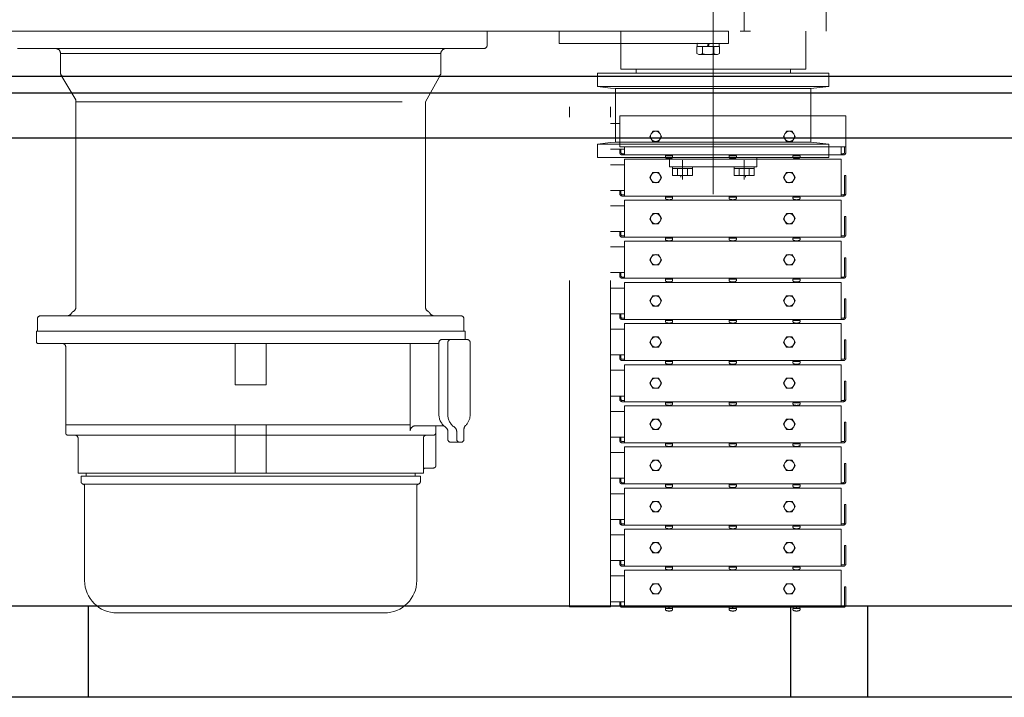
# Model space of a CAD drawing. Units: millimetres. Extents: x -185 to 185, y -134 to 137.
# Drawn here: x -148 to -138, y 61 to 68 of the extents above; entities that cross this region are included whole.
import ezdxf

# ---------------------------------------------------------------- set-up
doc = ezdxf.new("R2010")
doc.units = ezdxf.units.MM
doc.header["$LTSCALE"] = 0.25
doc.linetypes.add('DIVIDE', pattern=[31.75, 12.7, -6.35, 0, -6.35, 0, -6.35])
doc.layers.add('Layer0016', color=7, linetype='Continuous')

# ---------------------------------------------------------------- blocks, each defined once
blk = doc.blocks.new('DC_GROUP_MDOI1020_R0_96')
at = {"layer": 'Layer0016', "color": 6, "linetype": 'DIVIDE', "lineweight": 18}
for p, q in [((-141.2492, 77.0239), (-141.2492, 66.0862)), ((-140.9492, 67.8926), (-140.9492, 67.6726)), ((-140.1492, 67.8926), (-140.1492, 67.6726)), ((-148.9242, 67.6726), (-145.7492, 67.6726)), ((-145.7492, 67.6726), (-140.1492, 67.6726)), ((-143.4492, 67.6726), (-143.4492, 67.5326)), ((-142.7492, 67.5526), (-142.7492, 67.6726)), ((-142.7492, 67.6726), (-141.0992, 67.6726)), ((-142.1492, 67.6726), (-142.1492, 67.5526)), ((-141.0992, 67.5526), (-141.0992, 67.6726)), ((-140.3492, 67.6726), (-140.3492, 67.3026)), ((-141.0992, 67.5526), (-142.7492, 67.5526)), ((-142.6492, 62.0726), (-142.6492, 67.5526)), ((-142.2492, 62.0726), (-142.2492, 67.5526)), ((-142.1492, 67.5526), (-142.1492, 67.3026)), ((-141.4067, 67.5536), (-141.1917, 67.5526)), ((-141.4067, 67.5526), (-141.4067, 67.5226)), ((-141.3042, 67.5226), (-141.2992, 67.5526)), ((-141.2942, 67.5226), (-141.2892, 67.5526)), ((-141.1917, 67.5526), (-141.1917, 67.5226)), ((-145.7492, 67.5026), (-148.0192, 67.5026)), ((-145.7492, 67.4526), (-147.5992, 67.4526)), ((-147.5992, 67.4526), (-147.5992, 67.2626)), ((-145.7492, 67.5026), (-143.4792, 67.5026)), ((-145.7492, 67.4526), (-143.8992, 67.4526)), ((-143.8992, 67.4526), (-143.8992, 67.2626)), ((-141.4087, 67.5226), (-141.4087, 67.4526)), ((-141.1897, 67.5226), (-141.4087, 67.5226)), ((-141.4087, 67.4526), (-141.3892, 67.4426)), ((-141.3892, 67.4426), (-141.2092, 67.4426)), ((-141.3542, 67.4526), (-141.3542, 67.5226)), ((-141.2442, 67.4526), (-141.2442, 67.5226)), ((-141.2092, 67.4426), (-141.1897, 67.4526)), ((-141.1897, 67.4526), (-141.1897, 67.5226)), ((-147.5949, 67.2472), (-147.4492, 67.0026)), ((-143.9034, 67.2472), (-144.0492, 66.9826)), ((-142.3742, 67.2626), (-142.3742, 67.1326)), ((-142.2492, 67.2626), (-142.3742, 67.2626)), ((-141.2492, 67.2626), (-142.2492, 67.2626)), ((-141.2492, 67.3026), (-142.1492, 67.3026)), ((-141.9992, 67.3026), (-141.9992, 67.2626)), ((-141.2492, 67.3026), (-140.3492, 67.3026)), ((-141.2492, 67.2626), (-140.1242, 67.2626)), ((-140.4992, 67.3026), (-140.4992, 67.2626)), ((-140.1242, 67.2626), (-140.1242, 67.1326)), ((-145.7492, 67.2326), (-147.5692, 67.2326)), ((-145.7492, 67.2326), (-143.9292, 67.2326)), ((-142.2492, 67.1326), (-142.3742, 67.1326)), ((-142.2492, 67.1183), (-142.3742, 67.1326)), ((-141.2492, 67.1326), (-142.2492, 67.1326)), ((-142.1992, 67.1126), (-142.2492, 67.1183)), ((-141.2492, 67.1126), (-142.1992, 67.1126)), ((-142.1992, 67.1126), (-142.1992, 66.7726)), ((-141.2492, 67.1326), (-140.1242, 67.1326)), ((-141.2492, 67.1126), (-140.2992, 67.1126)), ((-140.2992, 67.1126), (-140.1242, 67.1326)), ((-140.2992, 67.1126), (-140.2992, 66.8476)), ((-147.4492, 67.0026), (-147.4492, 64.9892)), ((-147.4492, 66.9826), (-144.0492, 66.9826)), ((-144.0492, 66.9826), (-144.0492, 64.9892)), ((-142.2492, 66.7726), (-142.1592, 66.7726)), ((-142.1992, 66.7726), (-142.1992, 66.5926)), ((-142.1592, 66.8476), (-139.9592, 66.8476)), ((-142.1592, 66.5476), (-142.1592, 66.8476)), ((-140.2992, 66.8476), (-140.2992, 66.5926)), ((-139.9592, 66.8476), (-139.9592, 66.5476)), ((-141.8668, 66.6475), (-141.8379, 66.6974)), ((-141.8379, 66.6974), (-141.7802, 66.6975)), ((-141.7802, 66.6975), (-141.7515, 66.6477)), ((-140.5668, 66.6475), (-140.5379, 66.6974)), ((-140.5379, 66.6974), (-140.4802, 66.6975)), ((-140.4802, 66.6975), (-140.4515, 66.6477)), ((-142.2492, 66.5869), (-142.3742, 66.5726)), ((-142.1992, 66.5926), (-142.2492, 66.5869)), ((-141.2492, 66.5926), (-142.1992, 66.5926)), ((-141.8381, 66.5977), (-141.8668, 66.6475)), ((-141.7804, 66.5978), (-141.8381, 66.5977)), ((-141.7515, 66.6477), (-141.7804, 66.5978)), ((-141.2492, 66.5926), (-140.2992, 66.5926)), ((-140.5381, 66.5977), (-140.5668, 66.6475)), ((-140.4804, 66.5978), (-140.5381, 66.5977)), ((-140.4515, 66.6477), (-140.4804, 66.5978)), ((-140.2992, 66.5926), (-140.1242, 66.5726)), ((-142.3742, 66.5726), (-142.3742, 66.4426)), ((-142.2492, 66.5726), (-142.3742, 66.5726)), ((-141.2492, 66.5726), (-142.2492, 66.5726)), ((-142.2492, 66.5226), (-142.1142, 66.5226)), ((-142.1592, 66.5476), (-139.9592, 66.5476)), ((-142.1592, 66.5226), (-142.1592, 66.4916)), ((-142.1472, 66.5226), (-142.1472, 66.4916)), ((-142.1142, 66.4796), (-142.1352, 66.4796)), ((-142.1142, 66.4676), (-142.1142, 66.5476)), ((-141.2492, 66.5726), (-140.1242, 66.5726)), ((-140.1242, 66.5726), (-140.1242, 66.4426)), ((-140.0042, 66.4676), (-140.0042, 66.5476)), ((-139.9832, 66.4796), (-140.0042, 66.4796)), ((-139.9712, 66.5476), (-139.9712, 66.4916)), ((-139.9592, 66.5476), (-139.9592, 66.4916)), ((-141.2492, 66.4426), (-142.3742, 66.4426)), ((-139.9832, 66.4676), (-142.1352, 66.4676)), ((-142.1142, 66.4276), (-140.0042, 66.4276)), ((-142.1142, 66.0676), (-142.1142, 66.4276)), ((-141.6442, 66.4576), (-141.7142, 66.4576)), ((-141.7142, 66.4576), (-141.7142, 66.4478)), ((-141.7129, 66.4676), (-141.6454, 66.4676)), ((-141.7129, 66.4576), (-141.7129, 66.4676)), ((-141.6837, 66.4576), (-141.6779, 66.4676)), ((-141.6804, 66.4576), (-141.6746, 66.4676)), ((-141.6742, 66.3526), (-141.6742, 66.4426)), ((-141.6454, 66.4576), (-141.6454, 66.4676)), ((-141.6442, 66.4478), (-141.6442, 66.4576)), ((-141.5492, 66.4154), (-141.5492, 66.2293)), ((-141.2492, 66.4426), (-140.1242, 66.4426)), ((-141.0242, 66.4576), (-141.0942, 66.4576)), ((-141.0942, 66.4576), (-141.0942, 66.4478)), ((-141.0929, 66.4676), (-141.0254, 66.4676)), ((-141.0929, 66.4576), (-141.0929, 66.4676)), ((-141.0637, 66.4576), (-141.0579, 66.4676)), ((-141.0604, 66.4576), (-141.0546, 66.4676)), ((-141.0254, 66.4576), (-141.0254, 66.4676)), ((-141.0242, 66.4478), (-141.0242, 66.4576)), ((-140.9492, 66.4154), (-140.9492, 66.2293)), ((-140.8242, 66.3526), (-140.8242, 66.4426)), ((-140.4042, 66.4576), (-140.4742, 66.4576)), ((-140.4742, 66.4576), (-140.4742, 66.4478)), ((-140.4729, 66.4676), (-140.4054, 66.4676)), ((-140.4729, 66.4576), (-140.4729, 66.4676)), ((-140.4437, 66.4576), (-140.4379, 66.4676)), ((-140.4404, 66.4576), (-140.4346, 66.4676)), ((-140.4054, 66.4576), (-140.4054, 66.4676)), ((-140.4042, 66.4478), (-140.4042, 66.4576)), ((-140.0042, 66.0676), (-140.0042, 66.4276)), ((-142.2492, 66.3726), (-142.1142, 66.3726)), ((-141.8668, 66.2475), (-141.8379, 66.2974)), ((-141.8379, 66.2974), (-141.7802, 66.2975)), ((-141.7802, 66.2975), (-141.7515, 66.2477)), ((-140.8242, 66.3526), (-141.6742, 66.3526)), ((-141.6472, 66.2666), (-141.6472, 66.3526)), ((-141.6472, 66.3366), (-141.4512, 66.3366)), ((-141.5982, 66.2666), (-141.5982, 66.3366)), ((-141.5002, 66.2666), (-141.5002, 66.3366)), ((-141.4512, 66.2666), (-141.4512, 66.3526)), ((-141.0472, 66.2666), (-141.0472, 66.3526)), ((-140.8512, 66.3366), (-141.0472, 66.3366)), ((-140.9982, 66.2666), (-140.9982, 66.3366)), ((-140.9002, 66.2666), (-140.9002, 66.3366)), ((-140.8512, 66.2666), (-140.8512, 66.3526)), ((-140.5668, 66.2475), (-140.5379, 66.2974)), ((-140.5379, 66.2974), (-140.4802, 66.2975)), ((-140.4802, 66.2975), (-140.4515, 66.2477)), ((-141.8381, 66.1977), (-141.8668, 66.2475)), ((-141.7804, 66.1978), (-141.8381, 66.1977)), ((-141.7515, 66.2477), (-141.7804, 66.1978)), ((-141.6472, 66.2666), (-141.4512, 66.2666)), ((-141.5642, 66.2526), (-141.5642, 66.2666)), ((-140.8512, 66.2666), (-141.0472, 66.2666)), ((-140.9342, 66.2526), (-140.9342, 66.2666)), ((-140.5381, 66.1977), (-140.5668, 66.2475)), ((-140.4804, 66.1978), (-140.5381, 66.1977)), ((-140.4515, 66.2477), (-140.4804, 66.1978)), ((-139.9712, 66.2676), (-139.9592, 66.2676)), ((-139.9712, 66.2676), (-139.9712, 66.0916)), ((-139.9592, 66.2676), (-139.9592, 66.0916)), ((-142.2492, 66.1226), (-142.1142, 66.1226)), ((-142.1592, 66.1226), (-142.1592, 66.0916)), ((-142.1472, 66.1226), (-142.1472, 66.0916)), ((-142.1142, 66.0796), (-142.1352, 66.0796)), ((-139.9832, 66.0676), (-142.1352, 66.0676)), ((-142.1142, 66.0276), (-140.0042, 66.0276)), ((-142.1142, 65.6676), (-142.1142, 66.0276)), ((-141.6442, 66.0576), (-141.7142, 66.0576)), ((-141.7142, 66.0576), (-141.7142, 66.0478)), ((-141.7129, 66.0676), (-141.6454, 66.0676)), ((-141.7129, 66.0576), (-141.7129, 66.0676)), ((-141.6837, 66.0576), (-141.6779, 66.0676)), ((-141.6804, 66.0576), (-141.6746, 66.0676)), ((-141.6454, 66.0576), (-141.6454, 66.0676)), ((-141.6442, 66.0478), (-141.6442, 66.0576)), ((-141.0242, 66.0576), (-141.0942, 66.0576)), ((-141.0942, 66.0576), (-141.0942, 66.0478)), ((-141.0929, 66.0676), (-141.0254, 66.0676)), ((-141.0929, 66.0576), (-141.0929, 66.0676)), ((-141.0637, 66.0576), (-141.0579, 66.0676)), ((-141.0604, 66.0576), (-141.0546, 66.0676)), ((-141.0254, 66.0576), (-141.0254, 66.0676)), ((-141.0242, 66.0478), (-141.0242, 66.0576)), ((-140.4042, 66.0576), (-140.4742, 66.0576)), ((-140.4742, 66.0576), (-140.4742, 66.0478)), ((-140.4729, 66.0676), (-140.4054, 66.0676)), ((-140.4729, 66.0576), (-140.4729, 66.0676)), ((-140.4437, 66.0576), (-140.4379, 66.0676)), ((-140.4404, 66.0576), (-140.4346, 66.0676)), ((-140.4054, 66.0576), (-140.4054, 66.0676)), ((-140.4042, 66.0478), (-140.4042, 66.0576)), ((-139.9832, 66.0796), (-140.0042, 66.0796)), ((-140.0042, 65.6676), (-140.0042, 66.0276)), ((-142.2492, 65.9726), (-142.1142, 65.9726)), ((-141.8668, 65.8475), (-141.8379, 65.8974)), ((-141.8381, 65.7977), (-141.8668, 65.8475)), ((-141.8379, 65.8974), (-141.7802, 65.8975)), ((-141.7515, 65.8477), (-141.7804, 65.7978)), ((-141.7802, 65.8975), (-141.7515, 65.8477)), ((-140.5668, 65.8475), (-140.5379, 65.8974)), ((-140.5381, 65.7977), (-140.5668, 65.8475)), ((-140.5379, 65.8974), (-140.4802, 65.8975)), ((-140.4515, 65.8477), (-140.4804, 65.7978)), ((-140.4802, 65.8975), (-140.4515, 65.8477)), ((-139.9712, 65.8676), (-139.9592, 65.8676)), ((-139.9712, 65.8676), (-139.9712, 65.6916)), ((-139.9592, 65.8676), (-139.9592, 65.6916)), ((-142.2492, 65.7226), (-142.1142, 65.7226)), ((-142.1592, 65.7226), (-142.1592, 65.6916)), ((-142.1472, 65.7226), (-142.1472, 65.6916)), ((-141.7804, 65.7978), (-141.8381, 65.7977)), ((-140.4804, 65.7978), (-140.5381, 65.7977)), ((-142.1142, 65.6796), (-142.1352, 65.6796)), ((-139.9832, 65.6676), (-142.1352, 65.6676)), ((-142.1142, 65.6276), (-140.0042, 65.6276)), ((-142.1142, 65.2676), (-142.1142, 65.6276)), ((-141.6442, 65.6576), (-141.7142, 65.6576)), ((-141.7142, 65.6576), (-141.7142, 65.6478)), ((-141.7129, 65.6676), (-141.6454, 65.6676)), ((-141.7129, 65.6576), (-141.7129, 65.6676)), ((-141.6837, 65.6576), (-141.6779, 65.6676)), ((-141.6804, 65.6576), (-141.6746, 65.6676)), ((-141.6454, 65.6576), (-141.6454, 65.6676)), ((-141.6442, 65.6478), (-141.6442, 65.6576)), ((-141.0242, 65.6576), (-141.0942, 65.6576)), ((-141.0942, 65.6576), (-141.0942, 65.6478)), ((-141.0929, 65.6676), (-141.0254, 65.6676)), ((-141.0929, 65.6576), (-141.0929, 65.6676)), ((-141.0637, 65.6576), (-141.0579, 65.6676)), ((-141.0604, 65.6576), (-141.0546, 65.6676)), ((-141.0254, 65.6576), (-141.0254, 65.6676)), ((-141.0242, 65.6478), (-141.0242, 65.6576)), ((-140.4042, 65.6576), (-140.4742, 65.6576)), ((-140.4742, 65.6576), (-140.4742, 65.6478)), ((-140.4729, 65.6676), (-140.4054, 65.6676)), ((-140.4729, 65.6576), (-140.4729, 65.6676)), ((-140.4437, 65.6576), (-140.4379, 65.6676)), ((-140.4404, 65.6576), (-140.4346, 65.6676)), ((-140.4054, 65.6576), (-140.4054, 65.6676)), ((-140.4042, 65.6478), (-140.4042, 65.6576)), ((-139.9832, 65.6796), (-140.0042, 65.6796)), ((-140.0042, 65.2676), (-140.0042, 65.6276)), ((-142.2492, 65.5726), (-142.1142, 65.5726)), ((-141.8668, 65.4475), (-141.8379, 65.4974)), ((-141.8381, 65.3977), (-141.8668, 65.4475)), ((-141.8379, 65.4974), (-141.7802, 65.4975)), ((-141.7515, 65.4477), (-141.7804, 65.3978)), ((-141.7802, 65.4975), (-141.7515, 65.4477)), ((-140.5668, 65.4475), (-140.5379, 65.4974)), ((-140.5381, 65.3977), (-140.5668, 65.4475)), ((-140.5379, 65.4974), (-140.4802, 65.4975)), ((-140.4515, 65.4477), (-140.4804, 65.3978)), ((-140.4802, 65.4975), (-140.4515, 65.4477)), ((-139.9712, 65.4676), (-139.9592, 65.4676)), ((-139.9712, 65.4676), (-139.9712, 65.2916)), ((-139.9592, 65.4676), (-139.9592, 65.2916)), ((-141.7804, 65.3978), (-141.8381, 65.3977)), ((-140.4804, 65.3978), (-140.5381, 65.3977)), ((-142.2492, 65.3226), (-142.1142, 65.3226)), ((-142.1592, 65.3226), (-142.1592, 65.2916)), ((-142.1472, 65.3226), (-142.1472, 65.2916)), ((-142.1142, 65.2796), (-142.1352, 65.2796)), ((-139.9832, 65.2676), (-142.1352, 65.2676)), ((-141.6442, 65.2576), (-141.7142, 65.2576)), ((-141.7142, 65.2576), (-141.7142, 65.2478)), ((-141.7129, 65.2676), (-141.6454, 65.2676)), ((-141.7129, 65.2576), (-141.7129, 65.2676)), ((-141.6837, 65.2576), (-141.6779, 65.2676)), ((-141.6804, 65.2576), (-141.6746, 65.2676)), ((-141.6454, 65.2576), (-141.6454, 65.2676)), ((-141.6442, 65.2478), (-141.6442, 65.2576)), ((-141.0242, 65.2576), (-141.0942, 65.2576)), ((-141.0942, 65.2576), (-141.0942, 65.2478)), ((-141.0929, 65.2676), (-141.0254, 65.2676)), ((-141.0929, 65.2576), (-141.0929, 65.2676)), ((-141.0637, 65.2576), (-141.0579, 65.2676)), ((-141.0604, 65.2576), (-141.0546, 65.2676)), ((-141.0254, 65.2576), (-141.0254, 65.2676)), ((-141.0242, 65.2478), (-141.0242, 65.2576)), ((-140.4042, 65.2576), (-140.4742, 65.2576)), ((-140.4742, 65.2576), (-140.4742, 65.2478)), ((-140.4729, 65.2676), (-140.4054, 65.2676)), ((-140.4729, 65.2576), (-140.4729, 65.2676)), ((-140.4437, 65.2576), (-140.4379, 65.2676)), ((-140.4404, 65.2576), (-140.4346, 65.2676)), ((-140.4054, 65.2576), (-140.4054, 65.2676)), ((-140.4042, 65.2478), (-140.4042, 65.2576)), ((-139.9832, 65.2796), (-140.0042, 65.2796)), ((-142.2492, 65.1726), (-142.1142, 65.1726)), ((-142.1142, 65.2276), (-140.0042, 65.2276)), ((-142.1142, 64.8676), (-142.1142, 65.2276)), ((-140.0042, 64.8676), (-140.0042, 65.2276)), ((-141.8668, 65.0475), (-141.8379, 65.0974)), ((-141.8381, 64.9977), (-141.8668, 65.0475)), ((-141.8379, 65.0974), (-141.7802, 65.0975)), ((-141.7515, 65.0477), (-141.7804, 64.9978)), ((-141.7802, 65.0975), (-141.7515, 65.0477)), ((-140.5668, 65.0475), (-140.5379, 65.0974)), ((-140.5381, 64.9977), (-140.5668, 65.0475)), ((-140.5379, 65.0974), (-140.4802, 65.0975)), ((-140.4515, 65.0477), (-140.4804, 64.9978)), ((-140.4802, 65.0975), (-140.4515, 65.0477)), ((-139.9712, 65.0676), (-139.9592, 65.0676)), ((-139.9712, 65.0676), (-139.9712, 64.8916)), ((-139.9592, 65.0676), (-139.9592, 64.8916)), ((-141.7804, 64.9978), (-141.8381, 64.9977)), ((-140.4804, 64.9978), (-140.5381, 64.9977)), ((-147.8242, 64.8726), (-147.8242, 64.7526)), ((-145.7492, 64.9026), (-147.7942, 64.9026)), ((-145.7492, 64.9026), (-143.7042, 64.9026)), ((-143.6742, 64.8726), (-143.6742, 64.7526)), ((-142.2492, 64.9226), (-142.1142, 64.9226)), ((-142.1592, 64.9226), (-142.1592, 64.8916)), ((-142.1472, 64.9226), (-142.1472, 64.8916)), ((-142.1142, 64.8796), (-142.1352, 64.8796)), ((-139.9832, 64.8676), (-142.1352, 64.8676)), ((-141.6442, 64.8576), (-141.7142, 64.8576)), ((-141.7142, 64.8576), (-141.7142, 64.8478)), ((-141.7129, 64.8676), (-141.6454, 64.8676)), ((-141.7129, 64.8576), (-141.7129, 64.8676)), ((-141.6837, 64.8576), (-141.6779, 64.8676)), ((-141.6804, 64.8576), (-141.6746, 64.8676)), ((-141.6454, 64.8576), (-141.6454, 64.8676)), ((-141.6442, 64.8478), (-141.6442, 64.8576)), ((-141.0242, 64.8576), (-141.0942, 64.8576)), ((-141.0942, 64.8576), (-141.0942, 64.8478)), ((-141.0929, 64.8676), (-141.0254, 64.8676)), ((-141.0929, 64.8576), (-141.0929, 64.8676)), ((-141.0637, 64.8576), (-141.0579, 64.8676)), ((-141.0604, 64.8576), (-141.0546, 64.8676)), ((-141.0254, 64.8576), (-141.0254, 64.8676)), ((-141.0242, 64.8478), (-141.0242, 64.8576)), ((-140.4042, 64.8576), (-140.4742, 64.8576)), ((-140.4742, 64.8576), (-140.4742, 64.8478)), ((-140.4729, 64.8676), (-140.4054, 64.8676)), ((-140.4729, 64.8576), (-140.4729, 64.8676)), ((-140.4437, 64.8576), (-140.4379, 64.8676)), ((-140.4404, 64.8576), (-140.4346, 64.8676)), ((-140.4054, 64.8576), (-140.4054, 64.8676)), ((-140.4042, 64.8478), (-140.4042, 64.8576)), ((-139.9832, 64.8796), (-140.0042, 64.8796)), ((-142.2492, 64.7726), (-142.1142, 64.7726)), ((-142.1142, 64.8276), (-140.0042, 64.8276)), ((-142.1142, 64.4676), (-142.1142, 64.8276)), ((-140.0042, 64.4676), (-140.0042, 64.8276)), ((-147.8342, 64.7526), (-147.8342, 64.6526)), ((-147.8342, 64.7526), (-147.4492, 64.7526)), ((-145.7492, 64.7526), (-147.8242, 64.7526)), ((-145.7492, 64.7526), (-143.6642, 64.7526)), ((-143.8877, 64.6726), (-143.6441, 64.6726)), ((-143.6642, 64.7526), (-143.6642, 64.6726)), ((-141.8668, 64.6475), (-141.8379, 64.6974)), ((-141.8379, 64.6974), (-141.7802, 64.6975)), ((-141.7802, 64.6975), (-141.7515, 64.6477)), ((-140.5668, 64.6475), (-140.5379, 64.6974)), ((-140.5379, 64.6974), (-140.4802, 64.6975)), ((-140.4802, 64.6975), (-140.4515, 64.6477)), ((-139.9712, 64.6676), (-139.9592, 64.6676)), ((-139.9712, 64.6676), (-139.9712, 64.4916)), ((-139.9592, 64.6676), (-139.9592, 64.4916)), ((-147.8142, 64.6326), (-145.7492, 64.6326)), ((-147.5492, 64.6026), (-147.5492, 63.8426)), ((-145.8992, 64.2326), (-145.8992, 64.6326)), ((-143.916, 64.6326), (-145.7492, 64.6326)), ((-145.5992, 64.2326), (-145.5992, 64.6326)), ((-144.198, 64.6326), (-144.198, 63.7826)), ((-143.9177, 63.9426), (-143.9177, 64.6426)), ((-143.8314, 63.9426), (-143.8314, 64.6426)), ((-143.6141, 63.9426), (-143.6141, 64.6426)), ((-141.8381, 64.5977), (-141.8668, 64.6475)), ((-141.7804, 64.5978), (-141.8381, 64.5977)), ((-141.7515, 64.6477), (-141.7804, 64.5978)), ((-140.5381, 64.5977), (-140.5668, 64.6475)), ((-140.4804, 64.5978), (-140.5381, 64.5977)), ((-140.4515, 64.6477), (-140.4804, 64.5978)), ((-142.2492, 64.5226), (-142.1142, 64.5226)), ((-142.1592, 64.5226), (-142.1592, 64.4916)), ((-142.1472, 64.5226), (-142.1472, 64.4916)), ((-142.1142, 64.4796), (-142.1352, 64.4796)), ((-139.9832, 64.4796), (-140.0042, 64.4796)), ((-142.2492, 64.3726), (-142.1142, 64.3726)), ((-139.9832, 64.4676), (-142.1352, 64.4676)), ((-142.1142, 64.4276), (-140.0042, 64.4276)), ((-142.1142, 64.0676), (-142.1142, 64.4276)), ((-141.6442, 64.4576), (-141.7142, 64.4576)), ((-141.7142, 64.4576), (-141.7142, 64.4478)), ((-141.7129, 64.4676), (-141.6454, 64.4676)), ((-141.7129, 64.4576), (-141.7129, 64.4676)), ((-141.6837, 64.4576), (-141.6779, 64.4676)), ((-141.6804, 64.4576), (-141.6746, 64.4676)), ((-141.6454, 64.4576), (-141.6454, 64.4676)), ((-141.6442, 64.4478), (-141.6442, 64.4576)), ((-141.0242, 64.4576), (-141.0942, 64.4576)), ((-141.0942, 64.4576), (-141.0942, 64.4478)), ((-141.0929, 64.4676), (-141.0254, 64.4676)), ((-141.0929, 64.4576), (-141.0929, 64.4676)), ((-141.0637, 64.4576), (-141.0579, 64.4676)), ((-141.0604, 64.4576), (-141.0546, 64.4676)), ((-141.0254, 64.4576), (-141.0254, 64.4676)), ((-141.0242, 64.4478), (-141.0242, 64.4576)), ((-140.4042, 64.4576), (-140.4742, 64.4576)), ((-140.4742, 64.4576), (-140.4742, 64.4478)), ((-140.4729, 64.4676), (-140.4054, 64.4676)), ((-140.4729, 64.4576), (-140.4729, 64.4676)), ((-140.4437, 64.4576), (-140.4379, 64.4676)), ((-140.4404, 64.4576), (-140.4346, 64.4676)), ((-140.4054, 64.4576), (-140.4054, 64.4676)), ((-140.4042, 64.4478), (-140.4042, 64.4576)), ((-140.0042, 64.0676), (-140.0042, 64.4276)), ((-141.8668, 64.2475), (-141.8379, 64.2974)), ((-141.8379, 64.2974), (-141.7802, 64.2975)), ((-141.7802, 64.2975), (-141.7515, 64.2477)), ((-140.5668, 64.2475), (-140.5379, 64.2974)), ((-140.5379, 64.2974), (-140.4802, 64.2975)), ((-140.4802, 64.2975), (-140.4515, 64.2477)), ((-145.5992, 64.2326), (-145.8992, 64.2326)), ((-141.8381, 64.1977), (-141.8668, 64.2475)), ((-141.7804, 64.1978), (-141.8381, 64.1977)), ((-141.7515, 64.2477), (-141.7804, 64.1978)), ((-140.5381, 64.1977), (-140.5668, 64.2475)), ((-140.4804, 64.1978), (-140.5381, 64.1977)), ((-140.4515, 64.2477), (-140.4804, 64.1978)), ((-139.9712, 64.2676), (-139.9592, 64.2676)), ((-139.9712, 64.2676), (-139.9712, 64.0916)), ((-139.9592, 64.2676), (-139.9592, 64.0916)), ((-142.2492, 64.1226), (-142.1142, 64.1226)), ((-142.1592, 64.1226), (-142.1592, 64.0916)), ((-142.1472, 64.1226), (-142.1472, 64.0916)), ((-142.1142, 64.0796), (-142.1352, 64.0796)), ((-139.9832, 64.0676), (-142.1352, 64.0676)), ((-142.1142, 64.0276), (-140.0042, 64.0276)), ((-142.1142, 63.6676), (-142.1142, 64.0276)), ((-141.6442, 64.0576), (-141.7142, 64.0576)), ((-141.7142, 64.0576), (-141.7142, 64.0478)), ((-141.7129, 64.0676), (-141.6454, 64.0676)), ((-141.7129, 64.0576), (-141.7129, 64.0676)), ((-141.6837, 64.0576), (-141.6779, 64.0676)), ((-141.6804, 64.0576), (-141.6746, 64.0676)), ((-141.6454, 64.0576), (-141.6454, 64.0676)), ((-141.6442, 64.0478), (-141.6442, 64.0576)), ((-141.0242, 64.0576), (-141.0942, 64.0576)), ((-141.0942, 64.0576), (-141.0942, 64.0478)), ((-141.0929, 64.0676), (-141.0254, 64.0676)), ((-141.0929, 64.0576), (-141.0929, 64.0676)), ((-141.0637, 64.0576), (-141.0579, 64.0676)), ((-141.0604, 64.0576), (-141.0546, 64.0676)), ((-141.0254, 64.0576), (-141.0254, 64.0676)), ((-141.0242, 64.0478), (-141.0242, 64.0576)), ((-140.4042, 64.0576), (-140.4742, 64.0576)), ((-140.4742, 64.0576), (-140.4742, 64.0478)), ((-140.4729, 64.0676), (-140.4054, 64.0676)), ((-140.4729, 64.0576), (-140.4729, 64.0676)), ((-140.4437, 64.0576), (-140.4379, 64.0676)), ((-140.4404, 64.0576), (-140.4346, 64.0676)), ((-140.4054, 64.0576), (-140.4054, 64.0676)), ((-140.4042, 64.0478), (-140.4042, 64.0576)), ((-139.9832, 64.0796), (-140.0042, 64.0796)), ((-140.0042, 63.6676), (-140.0042, 64.0276)), ((-142.2492, 63.9726), (-142.1142, 63.9726)), ((-141.8668, 63.8475), (-141.8379, 63.8974)), ((-141.8379, 63.8974), (-141.7802, 63.8975)), ((-141.7802, 63.8975), (-141.7515, 63.8477)), ((-140.5668, 63.8475), (-140.5379, 63.8974)), ((-140.5379, 63.8974), (-140.4802, 63.8975)), ((-140.4802, 63.8975), (-140.4515, 63.8477)), ((-147.5492, 63.8426), (-145.7492, 63.8426)), ((-147.5492, 63.7626), (-147.5492, 63.8426)), ((-145.8992, 63.3726), (-145.8992, 63.8426)), ((-144.198, 63.8426), (-145.7492, 63.8426)), ((-145.5992, 63.3726), (-145.5992, 63.8426)), ((-143.8697, 63.8326), (-144.148, 63.8326)), ((-143.9492, 63.4426), (-143.9492, 63.8326)), ((-143.6745, 63.7993), (-143.6745, 63.7026)), ((-141.8381, 63.7977), (-141.8668, 63.8475)), ((-141.7804, 63.7978), (-141.8381, 63.7977)), ((-141.7515, 63.8477), (-141.7804, 63.7978)), ((-140.5381, 63.7977), (-140.5668, 63.8475)), ((-140.4804, 63.7978), (-140.5381, 63.7977)), ((-140.4515, 63.8477), (-140.4804, 63.7978)), ((-139.9712, 63.8676), (-139.9592, 63.8676)), ((-139.9712, 63.8676), (-139.9712, 63.6916)), ((-139.9592, 63.8676), (-139.9592, 63.6916)), ((-147.5292, 63.7426), (-145.7492, 63.7426)), ((-147.4292, 63.3726), (-147.4292, 63.7126)), ((-143.9692, 63.7426), (-145.7492, 63.7426)), ((-144.0692, 63.4026), (-144.0692, 63.7126)), ((-143.8314, 63.7781), (-143.8314, 63.7026)), ((-143.7452, 63.7781), (-143.7452, 63.7026)), ((-142.2492, 63.7226), (-142.1142, 63.7226)), ((-142.1592, 63.7226), (-142.1592, 63.6916)), ((-142.1472, 63.7226), (-142.1472, 63.6916)), ((-143.8014, 63.6726), (-143.7045, 63.6726)), ((-142.1142, 63.6796), (-142.1352, 63.6796)), ((-139.9832, 63.6676), (-142.1352, 63.6676)), ((-142.1142, 63.6276), (-140.0042, 63.6276)), ((-142.1142, 63.2676), (-142.1142, 63.6276)), ((-141.6442, 63.6576), (-141.7142, 63.6576)), ((-141.7142, 63.6576), (-141.7142, 63.6478)), ((-141.7129, 63.6676), (-141.6454, 63.6676)), ((-141.7129, 63.6576), (-141.7129, 63.6676)), ((-141.6837, 63.6576), (-141.6779, 63.6676)), ((-141.6804, 63.6576), (-141.6746, 63.6676)), ((-141.6454, 63.6576), (-141.6454, 63.6676)), ((-141.6442, 63.6478), (-141.6442, 63.6576)), ((-141.0242, 63.6576), (-141.0942, 63.6576)), ((-141.0942, 63.6576), (-141.0942, 63.6478)), ((-141.0929, 63.6676), (-141.0254, 63.6676)), ((-141.0929, 63.6576), (-141.0929, 63.6676)), ((-141.0637, 63.6576), (-141.0579, 63.6676)), ((-141.0604, 63.6576), (-141.0546, 63.6676)), ((-141.0254, 63.6576), (-141.0254, 63.6676)), ((-141.0242, 63.6478), (-141.0242, 63.6576)), ((-140.4042, 63.6576), (-140.4742, 63.6576)), ((-140.4742, 63.6576), (-140.4742, 63.6478)), ((-140.4729, 63.6676), (-140.4054, 63.6676)), ((-140.4729, 63.6576), (-140.4729, 63.6676)), ((-140.4437, 63.6576), (-140.4379, 63.6676)), ((-140.4404, 63.6576), (-140.4346, 63.6676)), ((-140.4054, 63.6576), (-140.4054, 63.6676)), ((-140.4042, 63.6478), (-140.4042, 63.6576)), ((-139.9832, 63.6796), (-140.0042, 63.6796)), ((-140.0042, 63.2676), (-140.0042, 63.6276)), ((-142.2492, 63.5726), (-142.1142, 63.5726)), ((-143.9692, 63.4226), (-144.0492, 63.4226)), ((-141.8668, 63.4475), (-141.8379, 63.4974)), ((-141.8381, 63.3977), (-141.8668, 63.4475)), ((-141.8379, 63.4974), (-141.7802, 63.4975)), ((-141.7515, 63.4477), (-141.7804, 63.3978)), ((-141.7802, 63.4975), (-141.7515, 63.4477)), ((-140.5668, 63.4475), (-140.5379, 63.4974)), ((-140.5381, 63.3977), (-140.5668, 63.4475)), ((-140.5379, 63.4974), (-140.4802, 63.4975)), ((-140.4515, 63.4477), (-140.4804, 63.3978)), ((-140.4802, 63.4975), (-140.4515, 63.4477)), ((-139.9712, 63.4676), (-139.9592, 63.4676)), ((-139.9712, 63.4676), (-139.9712, 63.2916)), ((-139.9592, 63.4676), (-139.9592, 63.2916)), ((-147.4292, 63.3726), (-145.7492, 63.3726)), ((-147.4002, 63.2913), (-147.4002, 63.3426)), ((-147.4002, 63.3426), (-145.7492, 63.3426)), ((-147.3492, 63.3726), (-147.3492, 63.3426)), ((-144.0692, 63.3726), (-145.7492, 63.3726)), ((-144.0982, 63.3426), (-145.7492, 63.3426)), ((-144.1492, 63.3726), (-144.1492, 63.3426)), ((-144.0982, 63.2913), (-144.0982, 63.3426)), ((-144.0692, 63.3726), (-144.0692, 63.4026)), ((-142.2492, 63.3226), (-142.1142, 63.3226)), ((-142.1592, 63.3226), (-142.1592, 63.2916)), ((-142.1472, 63.3226), (-142.1472, 63.2916)), ((-141.7804, 63.3978), (-141.8381, 63.3977)), ((-140.4804, 63.3978), (-140.5381, 63.3977)), ((-147.3824, 63.2666), (-145.7492, 63.2666)), ((-147.3652, 62.3286), (-147.3652, 63.2466)), ((-144.1159, 63.2666), (-145.7492, 63.2666)), ((-144.1332, 62.3286), (-144.1332, 63.2466)), ((-142.1142, 63.2796), (-142.1352, 63.2796)), ((-139.9832, 63.2676), (-142.1352, 63.2676)), ((-142.1142, 63.2276), (-140.0042, 63.2276)), ((-142.1142, 62.8676), (-142.1142, 63.2276)), ((-141.6442, 63.2576), (-141.7142, 63.2576)), ((-141.7142, 63.2576), (-141.7142, 63.2478)), ((-141.7129, 63.2676), (-141.6454, 63.2676)), ((-141.7129, 63.2576), (-141.7129, 63.2676)), ((-141.6837, 63.2576), (-141.6779, 63.2676)), ((-141.6804, 63.2576), (-141.6746, 63.2676)), ((-141.6454, 63.2576), (-141.6454, 63.2676)), ((-141.6442, 63.2478), (-141.6442, 63.2576)), ((-141.0242, 63.2576), (-141.0942, 63.2576)), ((-141.0942, 63.2576), (-141.0942, 63.2478)), ((-141.0929, 63.2676), (-141.0254, 63.2676)), ((-141.0929, 63.2576), (-141.0929, 63.2676)), ((-141.0637, 63.2576), (-141.0579, 63.2676)), ((-141.0604, 63.2576), (-141.0546, 63.2676)), ((-141.0254, 63.2576), (-141.0254, 63.2676)), ((-141.0242, 63.2478), (-141.0242, 63.2576)), ((-140.4042, 63.2576), (-140.4742, 63.2576)), ((-140.4742, 63.2576), (-140.4742, 63.2478)), ((-140.4729, 63.2676), (-140.4054, 63.2676)), ((-140.4729, 63.2576), (-140.4729, 63.2676)), ((-140.4437, 63.2576), (-140.4379, 63.2676)), ((-140.4404, 63.2576), (-140.4346, 63.2676)), ((-140.4054, 63.2576), (-140.4054, 63.2676)), ((-140.4042, 63.2478), (-140.4042, 63.2576)), ((-139.9832, 63.2796), (-140.0042, 63.2796)), ((-140.0042, 62.8676), (-140.0042, 63.2276)), ((-142.2492, 63.1726), (-142.1142, 63.1726)), ((-141.8668, 63.0475), (-141.8379, 63.0974)), ((-141.8381, 62.9977), (-141.8668, 63.0475)), ((-141.8379, 63.0974), (-141.7802, 63.0975)), ((-141.7515, 63.0477), (-141.7804, 62.9978)), ((-141.7802, 63.0975), (-141.7515, 63.0477)), ((-140.5668, 63.0475), (-140.5379, 63.0974)), ((-140.5381, 62.9977), (-140.5668, 63.0475)), ((-140.5379, 63.0974), (-140.4802, 63.0975)), ((-140.4515, 63.0477), (-140.4804, 62.9978)), ((-140.4802, 63.0975), (-140.4515, 63.0477)), ((-139.9712, 63.0676), (-139.9592, 63.0676)), ((-139.9712, 63.0676), (-139.9712, 62.8916)), ((-139.9592, 63.0676), (-139.9592, 62.8916)), ((-141.7804, 62.9978), (-141.8381, 62.9977)), ((-140.4804, 62.9978), (-140.5381, 62.9977)), ((-142.2492, 62.9226), (-142.1142, 62.9226)), ((-142.1592, 62.9226), (-142.1592, 62.8916)), ((-142.1472, 62.9226), (-142.1472, 62.8916)), ((-142.1142, 62.8796), (-142.1352, 62.8796)), ((-139.9832, 62.8676), (-142.1352, 62.8676)), ((-141.6442, 62.8576), (-141.7142, 62.8576)), ((-141.7142, 62.8576), (-141.7142, 62.8478)), ((-141.7129, 62.8676), (-141.6454, 62.8676)), ((-141.7129, 62.8576), (-141.7129, 62.8676)), ((-141.6837, 62.8576), (-141.6779, 62.8676)), ((-141.6804, 62.8576), (-141.6746, 62.8676)), ((-141.6454, 62.8576), (-141.6454, 62.8676)), ((-141.6442, 62.8478), (-141.6442, 62.8576)), ((-141.0242, 62.8576), (-141.0942, 62.8576)), ((-141.0942, 62.8576), (-141.0942, 62.8478)), ((-141.0929, 62.8676), (-141.0254, 62.8676)), ((-141.0929, 62.8576), (-141.0929, 62.8676)), ((-141.0637, 62.8576), (-141.0579, 62.8676)), ((-141.0604, 62.8576), (-141.0546, 62.8676)), ((-141.0254, 62.8576), (-141.0254, 62.8676)), ((-141.0242, 62.8478), (-141.0242, 62.8576)), ((-140.4042, 62.8576), (-140.4742, 62.8576)), ((-140.4742, 62.8576), (-140.4742, 62.8478)), ((-140.4729, 62.8676), (-140.4054, 62.8676)), ((-140.4729, 62.8576), (-140.4729, 62.8676)), ((-140.4437, 62.8576), (-140.4379, 62.8676)), ((-140.4404, 62.8576), (-140.4346, 62.8676)), ((-140.4054, 62.8576), (-140.4054, 62.8676)), ((-140.4042, 62.8478), (-140.4042, 62.8576)), ((-139.9832, 62.8796), (-140.0042, 62.8796)), ((-142.2492, 62.7726), (-142.1142, 62.7726)), ((-142.1142, 62.8276), (-140.0042, 62.8276)), ((-142.1142, 62.4676), (-142.1142, 62.8276)), ((-140.0042, 62.4676), (-140.0042, 62.8276)), ((-141.8668, 62.6475), (-141.8379, 62.6974)), ((-141.8379, 62.6974), (-141.7802, 62.6975)), ((-141.7515, 62.6477), (-141.7804, 62.5978)), ((-141.7802, 62.6975), (-141.7515, 62.6477)), ((-140.5668, 62.6475), (-140.5379, 62.6974)), ((-140.5379, 62.6974), (-140.4802, 62.6975)), ((-140.4515, 62.6477), (-140.4804, 62.5978)), ((-140.4802, 62.6975), (-140.4515, 62.6477)), ((-139.9712, 62.6676), (-139.9592, 62.6676)), ((-139.9712, 62.6676), (-139.9712, 62.4916)), ((-139.9592, 62.6676), (-139.9592, 62.4916)), ((-141.8381, 62.5977), (-141.8668, 62.6475)), ((-141.7804, 62.5978), (-141.8381, 62.5977)), ((-140.5381, 62.5977), (-140.5668, 62.6475)), ((-140.4804, 62.5978), (-140.5381, 62.5977)), ((-142.2492, 62.5226), (-142.1142, 62.5226)), ((-142.1592, 62.5226), (-142.1592, 62.4916)), ((-142.1472, 62.5226), (-142.1472, 62.4916)), ((-142.1142, 62.4796), (-142.1352, 62.4796)), ((-139.9832, 62.4676), (-142.1352, 62.4676)), ((-141.6442, 62.4576), (-141.7142, 62.4576)), ((-141.7142, 62.4576), (-141.7142, 62.4478)), ((-141.7129, 62.4676), (-141.6454, 62.4676)), ((-141.7129, 62.4576), (-141.7129, 62.4676)), ((-141.6837, 62.4576), (-141.6779, 62.4676)), ((-141.6804, 62.4576), (-141.6746, 62.4676)), ((-141.6454, 62.4576), (-141.6454, 62.4676)), ((-141.6442, 62.4478), (-141.6442, 62.4576)), ((-141.0242, 62.4576), (-141.0942, 62.4576)), ((-141.0942, 62.4576), (-141.0942, 62.4478)), ((-141.0929, 62.4676), (-141.0254, 62.4676)), ((-141.0929, 62.4576), (-141.0929, 62.4676)), ((-141.0637, 62.4576), (-141.0579, 62.4676)), ((-141.0604, 62.4576), (-141.0546, 62.4676)), ((-141.0254, 62.4576), (-141.0254, 62.4676)), ((-141.0242, 62.4478), (-141.0242, 62.4576)), ((-140.4042, 62.4576), (-140.4742, 62.4576)), ((-140.4742, 62.4576), (-140.4742, 62.4478)), ((-140.4729, 62.4676), (-140.4054, 62.4676)), ((-140.4729, 62.4576), (-140.4729, 62.4676)), ((-140.4437, 62.4576), (-140.4379, 62.4676)), ((-140.4404, 62.4576), (-140.4346, 62.4676)), ((-140.4054, 62.4576), (-140.4054, 62.4676)), ((-140.4042, 62.4478), (-140.4042, 62.4576)), ((-139.9832, 62.4796), (-140.0042, 62.4796)), ((-142.2492, 62.3726), (-142.1142, 62.3726)), ((-142.1142, 62.4276), (-140.0042, 62.4276)), ((-142.1142, 62.0676), (-142.1142, 62.4276)), ((-140.0042, 62.0676), (-140.0042, 62.4276)), ((-141.8668, 62.2475), (-141.8379, 62.2974)), ((-141.8379, 62.2974), (-141.7802, 62.2975)), ((-141.7802, 62.2975), (-141.7515, 62.2477)), ((-140.5668, 62.2475), (-140.5379, 62.2974)), ((-140.5379, 62.2974), (-140.4802, 62.2975)), ((-140.4802, 62.2975), (-140.4515, 62.2477)), ((-139.9712, 62.2676), (-139.9592, 62.2676)), ((-139.9712, 62.2676), (-139.9712, 62.0916)), ((-139.9592, 62.2676), (-139.9592, 62.0916)), ((-141.8381, 62.1977), (-141.8668, 62.2475)), ((-141.7804, 62.1978), (-141.8381, 62.1977)), ((-141.7515, 62.2477), (-141.7804, 62.1978)), ((-140.5381, 62.1977), (-140.5668, 62.2475)), ((-140.4804, 62.1978), (-140.5381, 62.1977)), ((-140.4515, 62.2477), (-140.4804, 62.1978)), ((-142.2492, 62.1226), (-142.1142, 62.1226)), ((-142.1592, 62.1226), (-142.1592, 62.0916)), ((-142.1472, 62.1226), (-142.1472, 62.0916)), ((-142.1142, 62.0796), (-142.1352, 62.0796)), ((-139.9832, 62.0796), (-140.0042, 62.0796)), ((-147.0492, 62.0126), (-144.4492, 62.0126)), ((-142.6492, 62.0726), (-142.2492, 62.0726)), ((-139.9832, 62.0676), (-142.1352, 62.0676)), ((-141.6442, 62.0576), (-141.7142, 62.0576)), ((-141.7142, 62.0576), (-141.7142, 62.0478)), ((-141.7129, 62.0676), (-141.6454, 62.0676)), ((-141.7129, 62.0576), (-141.7129, 62.0676)), ((-141.6837, 62.0576), (-141.6779, 62.0676)), ((-141.6804, 62.0576), (-141.6746, 62.0676)), ((-141.6454, 62.0576), (-141.6454, 62.0676)), ((-141.6442, 62.0478), (-141.6442, 62.0576)), ((-141.0242, 62.0576), (-141.0942, 62.0576)), ((-141.0942, 62.0576), (-141.0942, 62.0478)), ((-141.0929, 62.0676), (-141.0254, 62.0676)), ((-141.0929, 62.0576), (-141.0929, 62.0676)), ((-141.0637, 62.0576), (-141.0579, 62.0676)), ((-141.0604, 62.0576), (-141.0546, 62.0676)), ((-141.0254, 62.0576), (-141.0254, 62.0676)), ((-141.0242, 62.0478), (-141.0242, 62.0576)), ((-140.4042, 62.0576), (-140.4742, 62.0576)), ((-140.4742, 62.0576), (-140.4742, 62.0478)), ((-140.4729, 62.0676), (-140.4054, 62.0676)), ((-140.4729, 62.0576), (-140.4729, 62.0676)), ((-140.4437, 62.0576), (-140.4379, 62.0676)), ((-140.4404, 62.0576), (-140.4346, 62.0676)), ((-140.4054, 62.0576), (-140.4054, 62.0676)), ((-140.4042, 62.0478), (-140.4042, 62.0576))]:
    blk.add_line(p, q, dxfattribs=at)
for centre in [(-141.8092, 66.6476), (-140.5092, 66.6476), (-141.8092, 66.2476), (-140.5092, 66.2476), (-141.8092, 65.8476), (-140.5092, 65.8476), (-141.8092, 65.4476), (-140.5092, 65.4476), (-141.8092, 65.0476), (-140.5092, 65.0476), (-141.8092, 64.6476), (-140.5092, 64.6476), (-141.8092, 64.2476), (-140.5092, 64.2476), (-141.8092, 63.8476), (-140.5092, 63.8476), (-141.8092, 63.4476), (-140.5092, 63.4476), (-141.8092, 63.0476), (-140.5092, 63.0476), (-141.8092, 62.6476), (-140.5092, 62.6476), (-141.8092, 62.2476), (-140.5092, 62.2476)]:
    blk.add_circle(centre, 0.05, dxfattribs=at)
for centre, radius, start, end in [((-147.6492, 67.4526), 0.05, 0, 90), ((-143.8492, 67.4526), 0.05, 90, 180), ((-143.4792, 67.5326), 0.03, 270, 0), ((-141.3814, 67.4838), 0.0412, 270.00009, 310.30012), ((-141.2992, 67.5988), 0.1562, 249.3904, 290.60983), ((-141.2169, 67.4838), 0.0412, 229.70006, 270.00009), ((-147.5692, 67.2626), 0.03, 180, 270), ((-143.9292, 67.2626), 0.03, 270, 0), ((-142.1352, 66.4916), 0.024, 180, 270), ((-142.1352, 66.4916), 0.012, 180, 270), ((-139.9832, 66.4916), 0.024, 270, 0), ((-139.9832, 66.4916), 0.012, 270, 0), ((-141.7012, 66.4478), 0.013, 180, 253.39847), ((-141.6792, 66.5216), 0.09, 253.39847, 286.60155), ((-141.6572, 66.4478), 0.013, 286.60155, 0), ((-141.0812, 66.4478), 0.013, 180, 253.39847), ((-141.0592, 66.5216), 0.09, 253.39847, 286.60155), ((-141.0372, 66.4478), 0.013, 286.60155, 0), ((-140.4612, 66.4478), 0.013, 180, 253.39847), ((-140.4392, 66.5216), 0.09, 253.39847, 286.60155), ((-140.4172, 66.4478), 0.013, 286.60155, 0), ((-142.1352, 66.0916), 0.024, 180, 270), ((-142.1352, 66.0916), 0.012, 180, 270), ((-141.7012, 66.0478), 0.013, 180, 253.39847), ((-141.6792, 66.1216), 0.09, 253.39847, 286.60155), ((-141.6572, 66.0478), 0.013, 286.60155, 0), ((-141.0812, 66.0478), 0.013, 180, 253.39847), ((-141.0592, 66.1216), 0.09, 253.39847, 286.60155), ((-141.0372, 66.0478), 0.013, 286.60155, 0), ((-140.4612, 66.0478), 0.013, 180, 253.39847), ((-140.4392, 66.1216), 0.09, 253.39847, 286.60155), ((-140.4172, 66.0478), 0.013, 286.60155, 0), ((-139.9832, 66.0916), 0.024, 270, 0), ((-139.9832, 66.0916), 0.012, 270, 0), ((-142.1352, 65.6916), 0.024, 180, 270), ((-142.1352, 65.6916), 0.012, 180, 270), ((-141.7012, 65.6478), 0.013, 180, 253.39847), ((-141.6792, 65.7216), 0.09, 253.39847, 286.60155), ((-141.6572, 65.6478), 0.013, 286.60155, 0), ((-141.0812, 65.6478), 0.013, 180, 253.39847), ((-141.0592, 65.7216), 0.09, 253.39847, 286.60155), ((-141.0372, 65.6478), 0.013, 286.60155, 0), ((-140.4612, 65.6478), 0.013, 180, 253.39847), ((-140.4392, 65.7216), 0.09, 253.39847, 286.60155), ((-140.4172, 65.6478), 0.013, 286.60155, 0), ((-139.9832, 65.6916), 0.024, 270, 0), ((-139.9832, 65.6916), 0.012, 270, 0), ((-142.1352, 65.2916), 0.024, 180, 270), ((-142.1352, 65.2916), 0.012, 180, 270), ((-141.7012, 65.2478), 0.013, 180, 253.39847), ((-141.6792, 65.3216), 0.09, 253.39847, 286.60155), ((-141.6572, 65.2478), 0.013, 286.60155, 0), ((-141.0812, 65.2478), 0.013, 180, 253.39847), ((-141.0592, 65.3216), 0.09, 253.39847, 286.60155), ((-141.0372, 65.2478), 0.013, 286.60155, 0), ((-140.4612, 65.2478), 0.013, 180, 253.39847), ((-140.4392, 65.3216), 0.09, 253.39847, 286.60155), ((-140.4172, 65.2478), 0.013, 286.60155, 0), ((-139.9832, 65.2916), 0.024, 270, 0), ((-139.9832, 65.2916), 0.012, 270, 0), ((-147.4992, 64.9892), 0.05, 300, 0), ((-143.9992, 64.9892), 0.05, 180, 240), ((-147.7942, 64.8726), 0.03, 90, 180), ((-147.5358, 64.9526), 0.05, 270, 330), ((-147.4492, 64.9026), 0.05, 120, 150), ((-144.0492, 64.9026), 0.05, 30, 60), ((-143.9626, 64.9526), 0.05, 210, 270), ((-143.7042, 64.8726), 0.03, 0, 90), ((-142.1352, 64.8916), 0.024, 180, 270), ((-142.1352, 64.8916), 0.012, 180, 270), ((-139.9832, 64.8916), 0.024, 270, 0), ((-139.9832, 64.8916), 0.012, 270, 0), ((-141.7012, 64.8478), 0.013, 180, 253.39847), ((-141.6792, 64.9216), 0.09, 253.39847, 286.60155), ((-141.6572, 64.8478), 0.013, 286.60155, 0), ((-141.0812, 64.8478), 0.013, 180, 253.39847), ((-141.0592, 64.9216), 0.09, 253.39847, 286.60155), ((-141.0372, 64.8478), 0.013, 286.60155, 0), ((-140.4612, 64.8478), 0.013, 180, 253.39847), ((-140.4392, 64.9216), 0.09, 253.39847, 286.60155), ((-140.4172, 64.8478), 0.013, 286.60155, 0), ((-143.8877, 64.6426), 0.03, 90, 180), ((-143.8014, 64.6426), 0.03, 90, 180), ((-143.6441, 64.6426), 0.03, 0, 90), ((-147.8142, 64.6526), 0.02, 180, 270), ((-147.5792, 64.6026), 0.03, 0, 90), ((-142.1352, 64.4916), 0.024, 180, 270), ((-142.1352, 64.4916), 0.012, 180, 270), ((-139.9832, 64.4916), 0.024, 270, 0), ((-139.9832, 64.4916), 0.012, 270, 0), ((-141.7012, 64.4478), 0.013, 180, 253.39847), ((-141.6792, 64.5216), 0.09, 253.39847, 286.60155), ((-141.6572, 64.4478), 0.013, 286.60155, 0), ((-141.0812, 64.4478), 0.013, 180, 253.39847), ((-141.0592, 64.5216), 0.09, 253.39847, 286.60155), ((-141.0372, 64.4478), 0.013, 286.60155, 0), ((-140.4612, 64.4478), 0.013, 180, 253.39847), ((-140.4392, 64.5216), 0.09, 253.39847, 286.60155), ((-140.4172, 64.4478), 0.013, 286.60155, 0), ((-142.1352, 64.0916), 0.024, 180, 270), ((-142.1352, 64.0916), 0.012, 180, 270), ((-139.9832, 64.0916), 0.024, 270, 0), ((-139.9832, 64.0916), 0.012, 270, 0), ((-141.7012, 64.0478), 0.013, 180, 253.39847), ((-141.6792, 64.1216), 0.09, 253.39847, 286.60155), ((-141.6572, 64.0478), 0.013, 286.60155, 0), ((-141.0812, 64.0478), 0.013, 180, 253.39847), ((-141.0592, 64.1216), 0.09, 253.39847, 286.60155), ((-141.0372, 64.0478), 0.013, 286.60155, 0), ((-140.4612, 64.0478), 0.013, 180, 253.39847), ((-140.4392, 64.1216), 0.09, 253.39847, 286.60155), ((-140.4172, 64.0478), 0.013, 286.60155, 0), ((-143.7677, 63.9426), 0.15, 180, 235.33923), ((-143.6814, 63.9426), 0.15, 180, 235.33923), ((-143.7641, 63.9426), 0.15, 314.23951, 0), ((-144.148, 63.7826), 0.05, 90, 180), ((-143.8814, 63.7781), 0.05, 0, 55.33923), ((-143.7952, 63.7781), 0.05, 0, 55.33923), ((-143.6245, 63.7993), 0.05, 134.23951, 180), ((-147.5292, 63.7626), 0.02, 180, 270), ((-147.4592, 63.7126), 0.03, 0, 90), ((-144.0392, 63.7126), 0.03, 90, 180), ((-143.9692, 63.7626), 0.02, 270, 0), ((-143.8014, 63.7026), 0.03, 180, 270), ((-143.7152, 63.7026), 0.03, 180, 270), ((-143.7045, 63.7026), 0.03, 270, 0), ((-142.1352, 63.6916), 0.024, 180, 270), ((-142.1352, 63.6916), 0.012, 180, 270), ((-141.7012, 63.6478), 0.013, 180, 253.39847), ((-141.6792, 63.7216), 0.09, 253.39847, 286.60155), ((-141.6572, 63.6478), 0.013, 286.60155, 0), ((-141.0812, 63.6478), 0.013, 180, 253.39847), ((-141.0592, 63.7216), 0.09, 253.39847, 286.60155), ((-141.0372, 63.6478), 0.013, 286.60155, 0), ((-140.4612, 63.6478), 0.013, 180, 253.39847), ((-140.4392, 63.7216), 0.09, 253.39847, 286.60155), ((-140.4172, 63.6478), 0.013, 286.60155, 0), ((-139.9832, 63.6916), 0.024, 270, 0), ((-139.9832, 63.6916), 0.012, 270, 0), ((-144.0492, 63.4026), 0.02, 90, 180), ((-143.9692, 63.4426), 0.02, 270, 0), ((-147.3742, 63.2913), 0.026, 180, 256.16478), ((-147.3852, 63.2466), 0.02, 0, 76.16478), ((-144.1132, 63.2466), 0.02, 103.83522, 180), ((-144.1242, 63.2913), 0.026, 283.83522, 0), ((-142.1352, 63.2916), 0.024, 180, 270), ((-142.1352, 63.2916), 0.012, 180, 270), ((-141.7012, 63.2478), 0.013, 180, 253.39847), ((-141.6792, 63.3216), 0.09, 253.39847, 286.60155), ((-141.6572, 63.2478), 0.013, 286.60155, 0), ((-141.0812, 63.2478), 0.013, 180, 253.39847), ((-141.0592, 63.3216), 0.09, 253.39847, 286.60155), ((-141.0372, 63.2478), 0.013, 286.60155, 0), ((-140.4612, 63.2478), 0.013, 180, 253.39847), ((-140.4392, 63.3216), 0.09, 253.39847, 286.60155), ((-140.4172, 63.2478), 0.013, 286.60155, 0), ((-139.9832, 63.2916), 0.024, 270, 0), ((-139.9832, 63.2916), 0.012, 270, 0), ((-142.1352, 62.8916), 0.024, 180, 270), ((-142.1352, 62.8916), 0.012, 180, 270), ((-141.7012, 62.8478), 0.013, 180, 253.39847), ((-141.6572, 62.8478), 0.013, 286.60155, 0), ((-141.0812, 62.8478), 0.013, 180, 253.39847), ((-141.0372, 62.8478), 0.013, 286.60155, 0), ((-140.4612, 62.8478), 0.013, 180, 253.39847), ((-140.4172, 62.8478), 0.013, 286.60155, 0), ((-139.9832, 62.8916), 0.024, 270, 0), ((-139.9832, 62.8916), 0.012, 270, 0), ((-141.6792, 62.9216), 0.09, 253.39847, 286.60155), ((-141.0592, 62.9216), 0.09, 253.39847, 286.60155), ((-140.4392, 62.9216), 0.09, 253.39847, 286.60155), ((-142.1352, 62.4916), 0.024, 180, 270), ((-142.1352, 62.4916), 0.012, 180, 270), ((-139.9832, 62.4916), 0.024, 270, 0), ((-139.9832, 62.4916), 0.012, 270, 0), ((-141.7012, 62.4478), 0.013, 180, 253.39847), ((-141.6792, 62.5216), 0.09, 253.39847, 286.60155), ((-141.6572, 62.4478), 0.013, 286.60155, 0), ((-141.0812, 62.4478), 0.013, 180, 253.39847), ((-141.0592, 62.5216), 0.09, 253.39847, 286.60155), ((-141.0372, 62.4478), 0.013, 286.60155, 0), ((-140.4612, 62.4478), 0.013, 180, 253.39847), ((-140.4392, 62.5216), 0.09, 253.39847, 286.60155), ((-140.4172, 62.4478), 0.013, 286.60155, 0), ((-147.0492, 62.3286), 0.316, 180, 270), ((-144.4492, 62.3286), 0.316, 270, 0), ((-142.1352, 62.0916), 0.024, 180, 270), ((-142.1352, 62.0916), 0.012, 180, 270), ((-139.9832, 62.0916), 0.024, 270, 0), ((-139.9832, 62.0916), 0.012, 270, 0), ((-141.7012, 62.0478), 0.013, 180, 253.39847), ((-141.6792, 62.1216), 0.09, 253.39847, 286.60155), ((-141.6572, 62.0478), 0.013, 286.60155, 0), ((-141.0812, 62.0478), 0.013, 180, 253.39847), ((-141.0592, 62.1216), 0.09, 253.39847, 286.60155), ((-141.0372, 62.0478), 0.013, 286.60155, 0), ((-140.4612, 62.0478), 0.013, 180, 253.39847), ((-140.4392, 62.1216), 0.09, 253.39847, 286.60155), ((-140.4172, 62.0478), 0.013, 286.60155, 0)]:
    blk.add_arc(centre, radius, start, end, dxfattribs=at)

msp = doc.modelspace()

# ---------------------------------------------------------------- linework, layer by layer
at = {"layer": 'Layer0016', "color": 7, "linetype": 'Continuous', "lineweight": 25}
for p, q in [((-153.4592, 67.2326), (-19.6216, 67.2326)), ((-153.4592, 62.0826), (-19.6216, 62.0826)), ((-147.3292, 62.0826), (-147.3292, 61.1926)), ((-140.4992, 62.0826), (-140.4992, 61.1926)), ((-139.7492, 62.0826), (-139.7492, 61.1926))]:
    msp.add_line(p, q, dxfattribs=at)
at = {"layer": 'Layer0016', "color": 6, "linetype": 'Continuous', "lineweight": 25}
for p, q in [((-152.2192, 67.0726), (-19.6216, 67.0726)), ((-152.2192, 66.6326), (-19.6216, 66.6326))]:
    msp.add_line(p, q, dxfattribs=at)
at = {"layer": 'Layer0016', "color": 4, "linetype": 'Continuous', "lineweight": 25}
msp.add_line((45.3408, 61.1926), (-149.7792, 61.1926), dxfattribs=at)

# ---------------------------------------------------------------- block references
at = {"layer": 'Layer0016', "linetype": 'Continuous'}
msp.add_blockref('DC_GROUP_MDOI1020_R0_96', (0, 0), dxfattribs=at)

doc.saveas('drawing.dxf')
